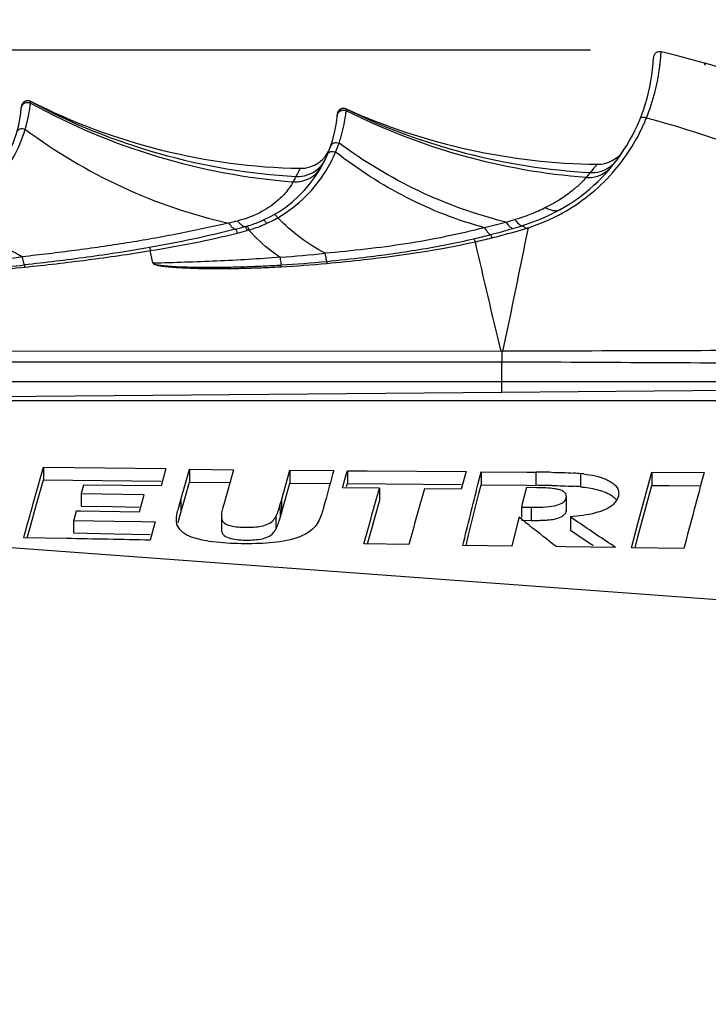
# Model space of a CAD drawing. Units: millimetres. Extents: x 0 to 420, y 0 to 297.
# Drawn here: x 110 to 121, y 239 to 255 of the extents above; entities that cross this region are included whole.
import ezdxf

# ---------------------------------------------------------------- set-up
doc = ezdxf.new("R2010")
doc.units = ezdxf.units.MM
doc.header["$LTSCALE"] = 23.1
doc.layers.get('0').update_dxf_attribs({"linetype": 'CONTINUOUS'})
for name, color, linetype in [('_03_2D_DRAWING_DIMENSION', 7, 'CONTINUOUS'), ('AUSFORMSCHRAEGEN', 7, 'CONTINUOUS'), ('RUNDUNGEN', 7, 'CONTINUOUS')]:
    doc.layers.add(name, color=color, linetype=linetype)
doc.styles.get("Standard").update_dxf_attribs({"font": 'ARIALN.TTF'})
doc.dimstyles.new('DIMSTYLE_1', dxfattribs={"dimtxt": 3.5, "dimasz": 3.5, "dimexe": 1.5, "dimexo": 1, "dimgap": 0.875, "dimtad": 1, "dimdsep": 46, "dimtxsty": 'Standard', "dimblk": '_FILLED', "dimblk1": '_FILLED', "dimblk2": '_FILLED', "dimcen": 0.09, "dimclrt": 7, "dimazin": 2, "dimtp": 0.3, "dimtm": 0.3, "dimtfac": 1, "dimtofl": 0, "dimtmove": 0, "dimatfit": 3, "dimldrblk": '_FILLED', "dimfxl": 1, "dimtolj": 1, "dimarcsym": 0})
doc.dimstyles.new('DIMSTYLE_2', dxfattribs={"dimtxt": 3.5, "dimasz": 3.5, "dimexe": 1.5, "dimexo": 1, "dimgap": 0.875, "dimtad": 1, "dimdsep": 46, "dimtxsty": 'Standard', "dimblk": '_FILLED', "dimblk1": '_FILLED', "dimblk2": '_FILLED', "dimcen": 0.09, "dimclrt": 7, "dimazin": 2, "dimtp": 0.3, "dimtm": 0.3, "dimtfac": 1, "dimtofl": 0, "dimtmove": 0, "dimatfit": 3, "dimldrblk": '_FILLED', "dimfxl": 1, "dimtolj": 1, "dimarcsym": 0})

# ---------------------------------------------------------------- blocks, each defined once
blk = doc.blocks.new('_FILLED')
at = {"color": 0, "linetype": 'ByBlock'}
blk.add_solid([(0, 0), (-1, 0.125), (-1, -0.125)], dxfattribs=at)
blk = doc.blocks.new('*D2')
at = {"layer": '_03_2D_DRAWING_DIMENSION', "color": 7, "transparency": 16777216}
for p, q in [((82.371, 247.132), (82.371, 268.858)), ((163.471, 240.769), (163.471, 268.858)), ((82.371, 267.358), (122.921, 267.358)), ((163.471, 267.358), (122.921, 267.358))]:
    blk.add_line(p, q, dxfattribs=at)
at = {"layer": '_03_2D_DRAWING_DIMENSION', "color": 7, "transparency": 16777216, "xscale": 3.5, "yscale": 3.5, "zscale": 3.5, "rotation": 180}
blk.add_blockref('_FILLED', (82.371, 267.358), dxfattribs=at)
at = {"layer": '_03_2D_DRAWING_DIMENSION', "color": 7, "transparency": 16777216, "xscale": 3.5, "yscale": 3.5, "zscale": 3.5}
blk.add_blockref('_FILLED', (163.471, 267.358), dxfattribs=at)
at = {"layer": '_03_2D_DRAWING_DIMENSION', "color": 7, "transparency": 16777216, "insert": (122.921, 271.733), "char_height": 3.5, "width": 34.062, "attachment_point": 2, "line_spacing_factor": 0.9}
blk.add_mtext('max. 88,6{\\ftxt.shx;\\W1.000000;\\H3.500000; }[3.488]', dxfattribs=at)
blk = doc.blocks.new('*D3')
at = {"layer": '_03_2D_DRAWING_DIMENSION', "color": 7, "transparency": 16777216}
for p, q in [((118.871, 254.458), (70.871, 254.458)), ((72.371, 254.458), (72.371, 239.107)), ((72.371, 223.756), (72.371, 239.107)), ((101.971, 223.756), (70.871, 223.756))]:
    blk.add_line(p, q, dxfattribs=at)
at = {"layer": '_03_2D_DRAWING_DIMENSION', "color": 7, "transparency": 16777216, "xscale": 3.5, "yscale": 3.5, "zscale": 3.5}
for p, rotation in [((72.371, 254.458), 90), ((72.371, 223.756), 270)]:
    blk.add_blockref('_FILLED', p, dxfattribs=dict(at, rotation=rotation))
at = {"layer": '_03_2D_DRAWING_DIMENSION', "color": 7, "transparency": 16777216, "insert": (67.996, 239.107), "char_height": 3.5, "width": 24.612, "attachment_point": 2, "rotation": 90, "line_spacing_factor": 0.9}
blk.add_mtext('30,7{\\ftxt.shx;\\W1.000000;\\H3.500000; }[1.209]', dxfattribs=at)

msp = doc.modelspace()

# ---------------------------------------------------------------- linework, layer by layer
at = {"color": 7}
for p, q in [((120.671, 254.254), (120.687, 254.216)), ((103.323, 248.919), (117.471, 249.043)), ((110.052, 247.278), (110.212, 247.852)), ((110.212, 247.852), (110.212, 247.653)), ((110.212, 247.852), (112.152, 247.833)), ((112.152, 247.833), (112.076, 247.555)), ((112.455, 247.576), (112.524, 247.819)), ((112.524, 247.819), (112.524, 247.616)), ((112.524, 247.819), (113.222, 247.813)), ((113.222, 247.813), (113.066, 247.26)), ((113.979, 247.326), (114.111, 247.805)), ((114.111, 247.805), (114.111, 247.601)), ((114.111, 247.805), (114.808, 247.799)), ((114.948, 247.525), (115.012, 247.751)), ((115.012, 247.751), (115.025, 247.797)), ((115.025, 247.797), (115.025, 247.592)), ((115.025, 247.797), (115.336, 247.795)), ((115.336, 247.795), (116.904, 247.783)), ((116.904, 247.783), (116.827, 247.507)), ((117.091, 247.577), (117.141, 247.781)), ((117.141, 247.781), (117.141, 247.573)), ((117.141, 247.781), (117.864, 247.776)), ((117.864, 247.776), (118.009, 247.775)), ((119.624, 246.959), (119.842, 247.774)), ((119.842, 247.774), (119.842, 247.563)), ((119.842, 247.774), (120.672, 247.768)), ((110.104, 247.267), (110.212, 247.653)), ((110.212, 247.653), (112.077, 247.633)), ((112.455, 247.374), (112.524, 247.616)), ((112.524, 247.616), (113.165, 247.61)), ((113.979, 247.122), (114.111, 247.601)), ((114.111, 247.601), (114.752, 247.594)), ((115.012, 247.546), (115.025, 247.592)), ((115.025, 247.592), (116.828, 247.576)), ((110.845, 247.569), (110.808, 247.434)), ((110.808, 247.434), (110.808, 247.235)), ((110.808, 247.434), (111.804, 247.422)), ((111.459, 247.562), (110.845, 247.569)), ((112.076, 247.555), (111.459, 247.562)), ((112.387, 247.339), (112.455, 247.576)), ((115.531, 247.519), (114.948, 247.525)), ((115.531, 247.519), (115.531, 247.313)), ((116.827, 247.507), (116.244, 247.512)), ((116.944, 246.779), (117.108, 247.437)), ((117.108, 247.437), (117.141, 247.573)), ((117.141, 247.573), (117.864, 247.567)), ((117.858, 247.529), (117.794, 247.271)), ((118.023, 247.528), (117.858, 247.529)), ((117.864, 247.567), (118.009, 247.565)), ((119.319, 247.439), (119.315, 247.396)), ((119.623, 246.748), (119.842, 247.563)), ((119.842, 247.563), (120.118, 247.56)), ((120.118, 247.56), (120.615, 247.557)), ((111.766, 247.28), (111.728, 247.141)), ((111.791, 247.374), (111.766, 247.28)), ((111.804, 247.422), (111.791, 247.374)), ((112.354, 247.221), (112.376, 247.3)), ((112.376, 247.3), (112.387, 247.339)), ((112.387, 247.137), (112.455, 247.374)), ((113.957, 247.249), (113.979, 247.326)), ((114.669, 247.291), (114.641, 247.192)), ((114.669, 247.291), (114.641, 247.192)), ((115.405, 246.861), (115.531, 247.313)), ((118.491, 247.179), (118.491, 247.388)), ((110.001, 246.895), (110.104, 247.267)), ((110.732, 247.157), (110.698, 247.034)), ((110.804, 247.156), (110.732, 247.157)), ((110.804, 247.156), (110.732, 247.157)), ((111.728, 247.141), (110.804, 247.156)), ((110.808, 247.235), (111.305, 247.228)), ((111.305, 247.228), (111.729, 247.222)), ((112.354, 247.02), (112.387, 247.137)), ((113.959, 247.052), (113.979, 247.122)), ((117.794, 247.271), (117.781, 247.22)), ((117.781, 247.22), (117.781, 247.061)), ((117.781, 247.22), (117.935, 247.218)), ((110.698, 247.034), (110.691, 247.01)), ((110.691, 247.01), (110.691, 246.811)), ((110.691, 247.01), (111.334, 246.999)), ((111.334, 246.999), (111.765, 246.992)), ((111.765, 246.992), (111.981, 246.988)), ((111.981, 246.988), (111.954, 246.89)), ((113.029, 247.085), (113.029, 246.882)), ((117.723, 246.983), (117.666, 246.753)), ((117.742, 247.061), (117.723, 246.983)), ((117.79, 247.023), (117.742, 247.061)), ((117.79, 247.023), (117.742, 247.061)), ((117.781, 247.011), (117.935, 247.009)), ((118.554, 247.066), (118.554, 246.857)), ((118.554, 247.066), (118.675, 246.985)), ((109.956, 246.735), (110.001, 246.895)), ((110.691, 246.811), (110.906, 246.807)), ((110.906, 246.807), (111.335, 246.799)), ((111.954, 246.89), (111.902, 246.698)), ((115.343, 246.638), (115.405, 246.861)), ((118.554, 246.857), (118.675, 246.775)), ((119.521, 246.577), (119.624, 246.959)), ((110.572, 246.723), (109.901, 246.736)), ((111.335, 246.799), (111.903, 246.789)), ((116.903, 246.614), (116.944, 246.779)), ((117.666, 246.753), (117.629, 246.604)), ((118.328, 246.594), (118.235, 246.667)), ((118.675, 246.775), (118.914, 246.612)), ((119.578, 246.577), (119.623, 246.748)), ((115.996, 246.628), (115.285, 246.639)), ((117.629, 246.604), (116.851, 246.615)), ((118.484, 246.592), (118.328, 246.594)), ((119.267, 246.581), (118.484, 246.592)), ((120.351, 246.566), (119.521, 246.577))]:
    msp.add_line(p, q, dxfattribs=at)
at = {"color": 9}
for p, q in [((118.009, 247.775), (118.009, 247.565)), ((118.716, 247.751), (118.716, 247.541)), ((112.387, 247.339), (112.387, 247.137)), ((113.979, 247.326), (113.979, 247.122)), ((118.488, 247.36), (118.488, 247.151)), ((117.935, 247.218), (117.935, 247.009)), ((113.893, 247.073), (113.893, 246.87))]:
    msp.add_line(p, q, dxfattribs=at)
at = {"color": 7}
for centre, radius, start, end in [((115.325, 234.981), 20, 61.6227, 76.5075), ((117.876, 229.865), 17.91, 89.1753, 89.5743), ((117.709, 218.224), 29.552, 88.9391, 89.1758), ((118.434, 244.941), 2.823, 84.262, 86.5139), ((118.48, 245.361), 2.401, 83.1736, 84.3496), ((117.855, 229.643), 17.923, 89.1095, 89.5083), ((117.674, 217.982), 29.586, 88.8736, 89.1101), ((118.431, 244.731), 2.825, 84.1983, 86.4493), ((113.581, 246.873), 1.276, 164.1549, 166.4491), ((117.966, 250.212), 2.994, 269.4141, 270.6463), ((117.963, 250.483), 3.265, 270.6366, 271.7032), ((117.953, 250.82), 3.602, 271.7123, 272.6352), ((113.578, 246.672), 1.273, 164.1358, 166.4325), ((117.969, 250.004), 2.995, 269.3444, 270.5763), ((117.967, 250.274), 3.265, 270.5666, 271.6329), ((117.957, 250.613), 3.604, 271.6421, 272.5647), ((-49.774, -0.63), 299.479, 55.63597, 55.77311)]:
    msp.add_arc(centre, radius, start, end, dxfattribs=at)
for points in [[(114.808, 247.799), (114.762, 247.63), (114.715, 247.46), (114.669, 247.291)], [(118.256, 247.771), (118.372, 247.769), (118.489, 247.767), (118.606, 247.76)], [(120.672, 247.768), (120.565, 247.368), (120.458, 246.967), (120.351, 246.566)], [(115.285, 246.639), (115.368, 246.932), (115.45, 247.226), (115.531, 247.519)], [(116.244, 247.512), (116.162, 247.217), (116.079, 246.923), (115.996, 246.628)], [(116.851, 246.615), (116.932, 246.936), (117.011, 247.256), (117.091, 247.577)], [(118.256, 247.562), (118.372, 247.56), (118.489, 247.557), (118.606, 247.55)], [(109.901, 246.736), (109.951, 246.917), (110.002, 247.097), (110.052, 247.278)], [(118.307, 247.243), (118.341, 247.25), (118.375, 247.26), (118.407, 247.275)], [(118.488, 247.36), (118.49, 247.369), (118.491, 247.379), (118.491, 247.388)], [(112.318, 247.017), (112.318, 247.069), (112.328, 247.121), (112.341, 247.172)], [(113.066, 247.26), (113.05, 247.202), (113.031, 247.144), (113.029, 247.085)], [(113.893, 247.073), (113.923, 247.128), (113.94, 247.189), (113.957, 247.249)], [(118.118, 247.222), (118.181, 247.224), (118.245, 247.23), (118.307, 247.243)], [(118.488, 247.151), (118.49, 247.16), (118.491, 247.169), (118.491, 247.179)], [(112.327, 246.947), (112.321, 246.97), (112.318, 246.993), (112.318, 247.017)], [(113.893, 246.87), (113.924, 246.927), (113.942, 246.99), (113.959, 247.052)], [(118.235, 246.668), (118.087, 246.786), (117.939, 246.904), (117.79, 247.023)], [(113.029, 246.882), (113.029, 246.859), (113.031, 246.835), (113.041, 246.813)], [(111.902, 246.698), (111.459, 246.706), (111.015, 246.714), (110.572, 246.723)]]:
    msp.add_open_spline(points, degree=3, dxfattribs=at)
for points, knots in [([(118.765, 247.745), (118.827, 247.738), (118.95, 247.718), (119.097, 247.674), (119.201, 247.62), (119.282, 247.559), (119.32, 247.486), (119.321, 247.439)], [0, 0, 0, 0, 0.277887, 0.547238, 0.675011, 0.794552, 1, 1, 1, 1]), ([(118.491, 247.388), (118.491, 247.405), (118.481, 247.442), (118.432, 247.479), (118.37, 247.499), (118.28, 247.516), (118.164, 247.525), (118.07, 247.527), (118.023, 247.528)], [0, 0, 0, 0, 0.095361, 0.206727, 0.33335, 0.465004, 0.732039, 1, 1, 1, 1]), ([(118.716, 247.541), (118.802, 247.532), (118.969, 247.507), (119.132, 247.451), (119.201, 247.407)], [0, 0, 0, 0, 0.513581, 1, 1, 1, 1]), ([(118.407, 247.275), (118.417, 247.28), (118.452, 247.299), (118.481, 247.332), (118.488, 247.36)], [0, 0, 0, 0, 0.279964, 1, 1, 1, 1]), ([(119.315, 247.396), (119.303, 247.345), (119.235, 247.246), (119.134, 247.193), (119.078, 247.17)], [0, 0, 0, 0, 0.461033, 1, 1, 1, 1]), ([(119.201, 247.407), (119.21, 247.401), (119.241, 247.379), (119.27, 247.352), (119.287, 247.329)], [0, 0, 0, 0, 0.262533, 1, 1, 1, 1]), ([(114.641, 247.192), (114.634, 247.168), (114.605, 247.07), (114.563, 246.973), (114.513, 246.914)], [0, 0, 0, 0, 0.244445, 1, 1, 1, 1]), ([(118.407, 247.065), (118.417, 247.07), (118.451, 247.089), (118.481, 247.123), (118.488, 247.151)], [0, 0, 0, 0, 0.280014, 1, 1, 1, 1]), ([(119.078, 247.17), (119.038, 247.154), (118.868, 247.098), (118.689, 247.076), (118.554, 247.066)], [0, 0, 0, 0, 0.24284, 1, 1, 1, 1]), ([(113.029, 247.085), (113.029, 247.061), (113.033, 247.028), (113.049, 247), (113.054, 246.993)], [0, 0, 0, 0, 0.733814, 1, 1, 1, 1]), ([(113.054, 246.993), (113.075, 246.964), (113.148, 246.929), (113.303, 246.901), (113.468, 246.897), (113.63, 246.912), (113.744, 246.937), (113.839, 246.991), (113.878, 247.046), (113.893, 247.073)], [0, 0, 0, 0, 0.115735, 0.248769, 0.518961, 0.652878, 0.782623, 0.898716, 1, 1, 1, 1]), ([(118.118, 247.012), (118.143, 247.014), (118.241, 247.019), (118.341, 247.034), (118.407, 247.065)], [0, 0, 0, 0, 0.256462, 1, 1, 1, 1]), ([(112.835, 246.678), (112.78, 246.686), (112.672, 246.707), (112.52, 246.754), (112.393, 246.829), (112.339, 246.908), (112.327, 246.947)], [0, 0, 0, 0, 0.278513, 0.548078, 0.792784, 1, 1, 1, 1]), ([(114.513, 246.914), (114.429, 246.815), (114.159, 246.691), (113.736, 246.642), (113.286, 246.637), (112.984, 246.655), (112.835, 246.678)], [0, 0, 0, 0, 0.224074, 0.479125, 0.739583, 1, 1, 1, 1]), ([(113.041, 246.813), (113.072, 246.747), (113.258, 246.699), (113.448, 246.694), (113.618, 246.707), (113.736, 246.731), (113.836, 246.784), (113.878, 246.842), (113.893, 246.87)], [0, 0, 0, 0, 0.236309, 0.509888, 0.646139, 0.778143, 0.89708, 1, 1, 1, 1])]:
    msp.add_open_spline(points, degree=3, knots=knots, dxfattribs=at)
at = {"color": 9}
msp.add_open_spline([(113.957, 247.249), (113.957, 247.183), (113.959, 247.118), (113.959, 247.052)], degree=3, dxfattribs=at)
at = {"layer": 'AUSFORMSCHRAEGEN', "color": 9}
msp.add_line((117.471, 249.043), (117.471, 249.206), dxfattribs=at)
at = {"layer": 'AUSFORMSCHRAEGEN', "color": 7}
msp.add_line((117.471, 249.043), (124.471, 249.104), dxfattribs=at)
at = {"layer": 'RUNDUNGEN', "color": 9}
for p, q in [((110.008, 253.618), (110.011, 253.642)), ((110.011, 253.642), (110.01, 253.646)), ((115.005, 253.497), (115.008, 253.52)), ((115.008, 253.52), (115.006, 253.526)), ((115.007, 253.51), (115.008, 253.519)), ((115.008, 253.519), (115.008, 253.52)), ((118.869, 252.517), (118.802, 252.44)), ((111.947, 251.086), (111.904, 251.282)), ((117.471, 249.206), (117.471, 249.518)), ((106.503, 246.816), (124.285, 245.509))]:
    msp.add_line(p, q, dxfattribs=at)
at = {"layer": 'RUNDUNGEN', "color": 7}
for p, q in [((117.451, 249.687), (105.871, 249.686)), ((117.471, 249.518), (105.871, 249.516)), ((124.159, 249.206), (104.752, 249.206)), ((102.971, 248.906), (124.471, 248.906))]:
    msp.add_line(p, q, dxfattribs=at)
for points in [[(109.874, 253.601), (109.868, 253.583), (109.865, 253.565)], [(114.875, 253.478), (114.868, 253.46), (114.865, 253.442)]]:
    msp.add_lwpolyline(points, dxfattribs=at)
at = {"layer": 'RUNDUNGEN', "color": 9}
for points in [[(115.006, 253.525), (115.006, 253.526), (115.006, 253.526)], [(115.008, 253.52), (115.007, 253.522), (115.007, 253.524), (115.006, 253.525)]]:
    msp.add_lwpolyline(points, dxfattribs=at)
at = {"layer": 'RUNDUNGEN', "color": 7}
for centre, radius, start, end in [((116.971, 254.458), 2.9, 299.5797, 357.5966), ((119.968, 254.332), 0.1, 76.5075, 177.5966), ((107.871, 253.718), 2, 289.8054, 355.6013), ((109.964, 253.557), 0.1, 63.1435, 175.6033), ((114.463, 262.44), 9.857, 243.142, 268.9041), ((114.965, 253.435), 0.1, 65.7793, 175.8127), ((119.098, 262.623), 9.975, 245.7805, 269.2989), ((112.871, 253.588), 2, 294.4157, 355.8106), ((114.284, 253.085), 0.5, 268.9001, 340.4027), ((118.982, 253.149), 0.5, 269.3004, 326.9387), ((112.924, 253.471), 1.871, 292.027, 294.402)]:
    msp.add_arc(centre, radius, start, end, dxfattribs=at)
at = {"layer": 'RUNDUNGEN', "color": 9}
for centre, radius, start, end in [((109.964, 253.553), 0.1, 61.8701, 175.4938), ((114.798, 262.557), 10.119, 241.7681, 266.6669), ((114.965, 253.43), 0.1, 64.178, 175.683), ((119.434, 262.624), 10.122, 244.0726, 266.8009), ((116.964, 254.515), 3.016, 336.5806, 338.017), ((107.799, 253.843), 2.22, 318.9219, 343.2677), ((116.962, 254.516), 3.018, 319.7329, 336.5789), ((112.818, 253.701), 2.195, 336.9611, 340.9037), ((114.237, 252.946), 0.491, 309.3914, 334.8217), ((112.783, 253.717), 2.234, 328.2403, 336.9316), ((118.894, 253.007), 0.491, 304.3458, 313.6176), ((118.846, 252.912), 0.469, 319.6904, 320.5032), ((118.896, 253.005), 0.488, 313.6005, 322.3822), ((118.903, 252.999), 0.479, 322.4078, 322.9586), ((114.233, 252.952), 0.498, 267.3554, 309.3328), ((116.963, 254.514), 3.017, 299.9909, 319.737), ((112.874, 253.629), 2.107, 294.3467, 299.8285), ((116.973, 254.492), 2.992, 287.8372, 299.1845), ((116.961, 254.518), 3.02, 299.1501, 299.9874), ((108.706, 270.329), 19.132, 283.418, 283.8644), ((110.075, 263.883), 12.667, 284.5388, 285.2528), ((112.882, 253.59), 1.997, 285.2328, 286.1002), ((112.902, 253.526), 1.931, 286.0664, 292.0192), ((112.911, 253.558), 2.027, 285.8945, 292.7653), ((112.94, 253.485), 1.948, 292.8134, 294.3429), ((111.318, 274.763), 23.853, 284.265, 285.1033), ((-68.922, 289.011), 190.512, 348.08768, 348.68851), ((111.176, 275.193), 24.305, 285.1625, 285.5123), ((113.148, 267.308), 16.308, 285.9991, 286.5476), ((110.429, 262.861), 11.656, 284.1623, 284.9478), ((112.887, 253.654), 2.126, 284.9516, 285.8085), ((114.612, 261.867), 10.674, 283.0834, 284.5208), ((114.837, 261.352), 10.174, 282.5371, 284.0666), ((114.004, 264.217), 13.101, 284.5188, 286.1261), ((306.717, 294.921), 194.596, 192.91705, 193.44144), ((106.775, 276.797), 25.801, 275.7537, 276.9202), ((111.516, 282.59), 31.509, 274.4458, 275.7503), ((107.627, 271.953), 21.023, 274.7904, 276.2356), ((107.793, 271.393), 20.483, 274.4596, 275.9465), ((112.757, 270.932), 19.915, 273.5087, 275.5904), ((111.966, 250.895), 2.016, 3.74, 4.5433), ((112.92, 270.248), 19.251, 273.1494, 275.3078)]:
    msp.add_arc(centre, radius, start, end, dxfattribs=at)
for points, knots in [([(119.76, 253.386), (119.789, 253.457), (119.839, 253.596), (119.896, 253.797), (119.931, 253.952), (119.951, 254.064), (119.962, 254.137), (119.971, 254.203), (119.978, 254.261), (119.983, 254.311), (119.986, 254.347), (119.988, 254.371), (119.989, 254.387), (119.989, 254.399), (119.99, 254.41), (119.991, 254.418), (119.991, 254.423), (119.991, 254.427), (119.991, 254.428), (119.991, 254.429), (119.991, 254.429), (119.991, 254.429)], [0, 0, 0, 0, 0.216192, 0.411883, 0.583645, 0.659758, 0.728943, 0.79088, 0.845291, 0.8919, 0.93045, 0.946632, 0.960713, 0.972665, 0.982472, 0.990121, 0.9956, 0.997522, 0.998897, 0.999723, 1, 1, 1, 1]), ([(109.862, 253.539), (109.864, 253.555), (109.875, 253.587), (109.912, 253.621), (109.961, 253.633), (109.994, 253.626), (110.008, 253.618)], [0, 0, 0, 0, 0.249011, 0.498747, 0.749287, 1, 1, 1, 1]), ([(109.925, 253.204), (109.951, 253.293), (109.979, 253.413), (110, 253.552), (110.006, 253.6), (110.008, 253.618)], [0, 0, 0, 0, 0.658009, 0.869398, 1, 1, 1, 1]), ([(110.008, 253.618), (110.645, 253.267), (111.996, 252.697), (113.438, 252.427), (114.163, 252.372)], [0, 0, 0, 0, 0.500105, 1, 1, 1, 1]), ([(114.863, 253.416), (114.864, 253.432), (114.875, 253.463), (114.911, 253.497), (114.959, 253.511), (114.991, 253.504), (115.005, 253.497)], [0, 0, 0, 0, 0.249035, 0.498762, 0.749277, 1, 1, 1, 1]), ([(114.892, 252.983), (114.931, 253.093), (114.969, 253.243), (114.996, 253.417), (115.003, 253.475), (115.005, 253.497)], [0, 0, 0, 0, 0.664651, 0.874752, 1, 1, 1, 1]), ([(118.802, 252.44), (118.144, 252.489), (116.835, 252.72), (115.595, 253.201), (115.005, 253.497)], [0, 0, 0, 0, 0.499896, 1, 1, 1, 1]), ([(119.661, 253.376), (119.666, 253.388), (119.694, 253.397), (119.728, 253.395), (119.749, 253.389), (119.76, 253.386)], [0, 0, 0, 0, 0.378547, 0.667761, 1, 1, 1, 1]), ([(119.76, 253.386), (120.611, 253.157), (122.244, 252.571), (123.749, 251.707), (124.437, 251.22)], [0, 0, 0, 0, 0.511043, 1, 1, 1, 1]), ([(109.79, 253.157), (109.794, 253.169), (109.807, 253.191), (109.842, 253.212), (109.884, 253.217), (109.912, 253.21), (109.925, 253.204)], [0, 0, 0, 0, 0.228721, 0.471534, 0.731483, 1, 1, 1, 1]), ([(109.925, 253.204), (110.403, 252.849), (111.43, 252.233), (112.566, 251.846), (113.145, 251.719)], [0, 0, 0, 0, 0.500742, 1, 1, 1, 1]), ([(114.763, 252.942), (114.767, 252.953), (114.781, 252.973), (114.814, 252.991), (114.853, 252.995), (114.88, 252.988), (114.892, 252.983)], [0, 0, 0, 0, 0.223639, 0.464279, 0.726107, 1, 1, 1, 1]), ([(117.533, 251.733), (117.059, 251.85), (116.131, 252.185), (115.288, 252.693), (114.892, 252.983)], [0, 0, 0, 0, 0.499207, 1, 1, 1, 1]), ([(114.714, 252.813), (114.718, 252.822), (114.732, 252.84), (114.764, 252.853), (114.801, 252.854), (114.826, 252.847), (114.838, 252.842)], [0, 0, 0, 0, 0.215261, 0.452843, 0.718224, 1, 1, 1, 1]), ([(117.195, 251.645), (116.769, 251.76), (115.937, 252.085), (115.188, 252.569), (114.838, 252.842)], [0, 0, 0, 0, 0.499136, 1, 1, 1, 1]), ([(114.163, 252.372), (114.209, 252.369), (114.302, 252.376), (114.433, 252.425), (114.544, 252.508), (114.6, 252.582), (114.622, 252.622)], [0, 0, 0, 0, 0.251758, 0.502203, 0.751455, 1, 1, 1, 1]), ([(114.274, 252.585), (114.274, 252.585), (114.274, 252.584), (114.273, 252.583), (114.272, 252.58), (114.27, 252.577), (114.268, 252.572), (114.265, 252.564), (114.259, 252.551), (114.25, 252.533), (114.239, 252.51), (114.225, 252.484), (114.215, 252.465), (114.21, 252.455)], [0, 0, 0, 0, 0.003824, 0.015299, 0.034431, 0.061234, 0.095731, 0.137949, 0.245726, 0.385031, 0.556533, 0.761144, 1, 1, 1, 1]), ([(118.802, 252.44), (118.877, 252.435), (119.03, 252.459), (119.156, 252.552), (119.204, 252.608)], [0, 0, 0, 0, 0.502154, 1, 1, 1, 1]), ([(118.976, 252.649), (118.976, 252.649), (118.975, 252.648), (118.974, 252.646), (118.972, 252.644), (118.969, 252.64), (118.966, 252.635), (118.959, 252.627), (118.949, 252.614), (118.935, 252.596), (118.916, 252.573), (118.894, 252.546), (118.878, 252.527), (118.869, 252.517)], [0, 0, 0, 0, 0.003831, 0.015326, 0.03449, 0.061332, 0.095872, 0.138133, 0.245984, 0.385323, 0.556804, 0.761326, 1, 1, 1, 1]), ([(118.869, 252.517), (118.922, 252.514), (119.029, 252.527), (119.127, 252.572), (119.171, 252.602)], [0, 0, 0, 0, 0.501015, 1, 1, 1, 1]), ([(113.922, 251.801), (114.084, 251.895), (114.371, 252.115), (114.593, 252.398), (114.682, 252.541)], [0, 0, 0, 0, 0.525138, 1, 1, 1, 1]), ([(114.21, 252.455), (114.206, 252.449), (114.191, 252.421), (114.175, 252.393), (114.163, 252.372)], [0, 0, 0, 0, 0.223523, 1, 1, 1, 1]), ([(118.802, 252.44), (118.779, 252.411), (118.714, 252.342), (118.586, 252.227), (118.399, 252.09), (118.248, 252.004), (118.163, 251.962)], [0, 0, 0, 0, 0.136024, 0.353, 0.645234, 1, 1, 1, 1]), ([(114.163, 252.372), (114.155, 252.355), (114.134, 252.317), (114.067, 252.217), (113.922, 252.061), (113.655, 251.875), (113.422, 251.786), (113.29, 251.754)], [0, 0, 0, 0, 0.049113, 0.119588, 0.328172, 0.628078, 1, 1, 1, 1]), ([(118.163, 251.962), (118.126, 251.944), (117.968, 251.869), (117.804, 251.808), (117.676, 251.773)], [0, 0, 0, 0, 0.239079, 1, 1, 1, 1]), ([(118.163, 251.962), (118.184, 251.95), (118.226, 251.93), (118.29, 251.913), (118.35, 251.914), (118.386, 251.927), (118.402, 251.936)], [0, 0, 0, 0, 0.291458, 0.551198, 0.783687, 1, 1, 1, 1]), ([(108.92, 251.93), (109.058, 251.779), (109.357, 251.499), (109.702, 251.277), (109.883, 251.184)], [0, 0, 0, 0, 0.500998, 1, 1, 1, 1]), ([(113.867, 251.854), (113.869, 251.855), (113.879, 251.852), (113.898, 251.835), (113.913, 251.816), (113.922, 251.801)], [0, 0, 0, 0, 0.113548, 0.322378, 1, 1, 1, 1]), ([(114.673, 251.239), (114.534, 251.311), (114.267, 251.479), (114.032, 251.689), (113.922, 251.801)], [0, 0, 0, 0, 0.499184, 1, 1, 1, 1]), ([(118.402, 251.936), (118.355, 251.909), (118.16, 251.805), (117.953, 251.723), (117.794, 251.676)], [0, 0, 0, 0, 0.246999, 1, 1, 1, 1]), ([(113.145, 251.719), (112.88, 251.657), (112.344, 251.543), (111.532, 251.398), (110.848, 251.3), (110.297, 251.232), (110.022, 251.2), (109.883, 251.184)], [0, 0, 0, 0, 0.247121, 0.496873, 0.748066, 0.873972, 1, 1, 1, 1]), ([(113.145, 251.719), (113.162, 251.694), (113.191, 251.655), (113.235, 251.624), (113.254, 251.622)], [0, 0, 0, 0, 0.60678, 1, 1, 1, 1]), ([(113.29, 251.754), (113.3, 251.74), (113.319, 251.715), (113.355, 251.68), (113.387, 251.662), (113.407, 251.663)], [0, 0, 0, 0, 0.334763, 0.611398, 1, 1, 1, 1]), ([(113.407, 251.663), (113.408, 251.662), (113.41, 251.661), (113.414, 251.655), (113.42, 251.643), (113.428, 251.623), (113.433, 251.608), (113.435, 251.6)], [0, 0, 0, 0, 0.039762, 0.105255, 0.316406, 0.623277, 1, 1, 1, 1]), ([(113.436, 251.671), (113.437, 251.671), (113.439, 251.669), (113.444, 251.663), (113.45, 251.651), (113.458, 251.632), (113.463, 251.617), (113.466, 251.608)], [0, 0, 0, 0, 0.039749, 0.104968, 0.315771, 0.622821, 1, 1, 1, 1]), ([(113.743, 251.71), (113.739, 251.718), (113.73, 251.733), (113.717, 251.752), (113.708, 251.763), (113.699, 251.768), (113.697, 251.767)], [0, 0, 0, 0, 0.380844, 0.688793, 0.89593, 1, 1, 1, 1]), ([(117.195, 251.645), (116.991, 251.593), (116.578, 251.497), (115.95, 251.384), (115.314, 251.301), (114.887, 251.258), (114.673, 251.239)], [0, 0, 0, 0, 0.247216, 0.49704, 0.748211, 1, 1, 1, 1]), ([(117.195, 251.645), (117.21, 251.621), (117.237, 251.581), (117.271, 251.546), (117.289, 251.534)], [0, 0, 0, 0, 0.577193, 1, 1, 1, 1]), ([(117.31, 251.483), (117.358, 251.496), (117.553, 251.546), (117.745, 251.6), (117.889, 251.643)], [0, 0, 0, 0, 0.250826, 1, 1, 1, 1]), ([(117.533, 251.733), (117.55, 251.709), (117.581, 251.67), (117.623, 251.638), (117.643, 251.631)], [0, 0, 0, 0, 0.585851, 1, 1, 1, 1]), ([(117.676, 251.773), (117.694, 251.748), (117.727, 251.709), (117.772, 251.68), (117.793, 251.675)], [0, 0, 0, 0, 0.589394, 1, 1, 1, 1]), ([(117.794, 251.676), (117.797, 251.675), (117.802, 251.673), (117.81, 251.669), (117.82, 251.664), (117.83, 251.655), (117.839, 251.644), (117.854, 251.637), (117.87, 251.638), (117.881, 251.641), (117.887, 251.643)], [0, 0, 0, 0, 0.070215, 0.16081, 0.270358, 0.396712, 0.535193, 0.676439, 0.836516, 1, 1, 1, 1]), ([(113.254, 251.622), (113.03, 251.564), (112.578, 251.459), (112.122, 251.37), (111.893, 251.33)], [0, 0, 0, 0, 0.499217, 1, 1, 1, 1]), ([(111.904, 251.282), (112.136, 251.317), (112.597, 251.401), (113.054, 251.503), (113.281, 251.56)], [0, 0, 0, 0, 0.500533, 1, 1, 1, 1]), ([(113.254, 251.622), (113.257, 251.621), (113.261, 251.614), (113.267, 251.601), (113.274, 251.582), (113.278, 251.568), (113.281, 251.56)], [0, 0, 0, 0, 0.113965, 0.328625, 0.631822, 1, 1, 1, 1]), ([(113.959, 251.176), (113.913, 251.206), (113.735, 251.334), (113.575, 251.486), (113.466, 251.608)], [0, 0, 0, 0, 0.249477, 1, 1, 1, 1]), ([(117.289, 251.534), (117.293, 251.529), (117.3, 251.511), (117.306, 251.494), (117.31, 251.483)], [0, 0, 0, 0, 0.383853, 1, 1, 1, 1]), ([(111.893, 251.33), (111.565, 251.272), (110.905, 251.171), (110.242, 251.091), (109.91, 251.055)], [0, 0, 0, 0, 0.499632, 1, 1, 1, 1]), ([(111.893, 251.33), (111.894, 251.327), (111.898, 251.311), (111.902, 251.295), (111.904, 251.282)], [0, 0, 0, 0, 0.179364, 1, 1, 1, 1]), ([(114.697, 251.112), (114.893, 251.131), (115.383, 251.183), (116.162, 251.291), (116.742, 251.404), (117.029, 251.47)], [0, 0, 0, 0, 0.250516, 0.625815, 1, 1, 1, 1]), ([(114.701, 251.08), (114.898, 251.098), (115.684, 251.177), (116.467, 251.292), (117.045, 251.421)], [0, 0, 0, 0, 0.250403, 1, 1, 1, 1]), ([(117.029, 251.47), (117.032, 251.464), (117.038, 251.448), (117.043, 251.431), (117.045, 251.421)], [0, 0, 0, 0, 0.398202, 1, 1, 1, 1]), ([(109.91, 251.055), (109.908, 251.064), (109.898, 251.107), (109.89, 251.151), (109.883, 251.184)], [0, 0, 0, 0, 0.222101, 1, 1, 1, 1]), ([(109.915, 251.02), (110.248, 251.055), (110.912, 251.131), (111.575, 251.226), (111.904, 251.282)], [0, 0, 0, 0, 0.50022, 1, 1, 1, 1]), ([(113.959, 251.176), (113.624, 251.15), (112.954, 251.111), (112.284, 251.091), (111.948, 251.082)], [0, 0, 0, 0, 0.499872, 1, 1, 1, 1]), ([(113.959, 251.176), (113.96, 251.165), (113.965, 251.124), (113.971, 251.084), (113.976, 251.054)], [0, 0, 0, 0, 0.269775, 1, 1, 1, 1]), ([(114.697, 251.112), (114.695, 251.121), (114.686, 251.164), (114.679, 251.206), (114.673, 251.239)], [0, 0, 0, 0, 0.22449, 1, 1, 1, 1]), ([(109.91, 251.055), (109.911, 251.052), (109.913, 251.041), (109.914, 251.029), (109.915, 251.02)], [0, 0, 0, 0, 0.217124, 1, 1, 1, 1]), ([(111.947, 251.086), (111.947, 251.083), (111.948, 251.078), (111.954, 251.073), (111.96, 251.069), (111.97, 251.064), (111.982, 251.06), (112.003, 251.054), (112.029, 251.048), (112.07, 251.041), (112.123, 251.033), (112.187, 251.027), (112.25, 251.021), (112.336, 251.015), (112.442, 251.009), (112.57, 251.004), (112.698, 251), (112.826, 250.998), (112.997, 250.997), (113.21, 250.999), (113.466, 251.004), (113.722, 251.013), (113.893, 251.021), (113.978, 251.026)], [0, 0, 0, 0, 0.003548, 0.007254, 0.011057, 0.014885, 0.022606, 0.030363, 0.045923, 0.061515, 0.092738, 0.123989, 0.155253, 0.186526, 0.249086, 0.311657, 0.374234, 0.436815, 0.499397, 0.624561, 0.749719, 0.874867, 1, 1, 1, 1]), ([(111.949, 251.082), (111.951, 251.077), (111.961, 251.071), (111.98, 251.065), (112.006, 251.058), (112.037, 251.053), (112.068, 251.049), (112.1, 251.045), (112.142, 251.041), (112.195, 251.037), (112.258, 251.032), (112.343, 251.028), (112.449, 251.023), (112.576, 251.02), (112.704, 251.018), (112.831, 251.018), (113.001, 251.018), (113.213, 251.022), (113.467, 251.029), (113.722, 251.04), (113.891, 251.049), (113.976, 251.054)], [0, 0, 0, 0, 0.007333, 0.015044, 0.030587, 0.04618, 0.06179, 0.07741, 0.093035, 0.124294, 0.155562, 0.186835, 0.249387, 0.311945, 0.374505, 0.437066, 0.499626, 0.62474, 0.749843, 0.874931, 1, 1, 1, 1]), ([(114.697, 251.112), (114.697, 251.109), (114.699, 251.099), (114.7, 251.088), (114.701, 251.08)], [0, 0, 0, 0, 0.22063, 1, 1, 1, 1]), ([(117.471, 249.687), (117.467, 249.687), (117.461, 249.689), (117.455, 249.687), (117.451, 249.687)], [0, 0, 0, 0, 0.50026, 1, 1, 1, 1]), ([(117.471, 249.687), (117.47, 249.673), (117.47, 249.617), (117.47, 249.561), (117.471, 249.518)], [0, 0, 0, 0, 0.239381, 1, 1, 1, 1]), ([(117.487, 249.687), (117.485, 249.686), (117.479, 249.685), (117.474, 249.686), (117.471, 249.687)], [0, 0, 0, 0, 0.500303, 1, 1, 1, 1]), ([(124.161, 249.707), (123.606, 249.706), (121.382, 249.7), (119.157, 249.693), (117.487, 249.687)], [0, 0, 0, 0, 0.249364, 1, 1, 1, 1]), ([(124.152, 249.485), (123.597, 249.488), (121.37, 249.498), (119.142, 249.509), (117.471, 249.518)], [0, 0, 0, 0, 0.249315, 1, 1, 1, 1])]:
    msp.add_open_spline(points, degree=3, knots=knots, dxfattribs=at)

# ---------------------------------------------------------------- dimensions: what is measured, and where the dimension line sits
at = {"layer": '_03_2D_DRAWING_DIMENSION', "color": 7}
dim = msp.add_linear_dim(base=(163.471, 267.358), p1=(82.371, 246.132), p2=(163.471, 239.769), text='max. <>', dimstyle='DIMSTYLE_1', dxfattribs=at)
dim.commit()
dim.dimension.update_dxf_attribs({"geometry": '*D2', "text_midpoint": (122.921, 267.358), "dimtype": 160})
dim = msp.add_linear_dim(base=(72.371, 254.458), p1=(102.971, 223.756), p2=(119.871, 254.458), angle=90, dimstyle='DIMSTYLE_2', dxfattribs=at)
dim.commit()
dim.dimension.update_dxf_attribs({"geometry": '*D3', "text_midpoint": (72.371, 239.107), "dimtype": 160})

doc.saveas('drawing.dxf')
